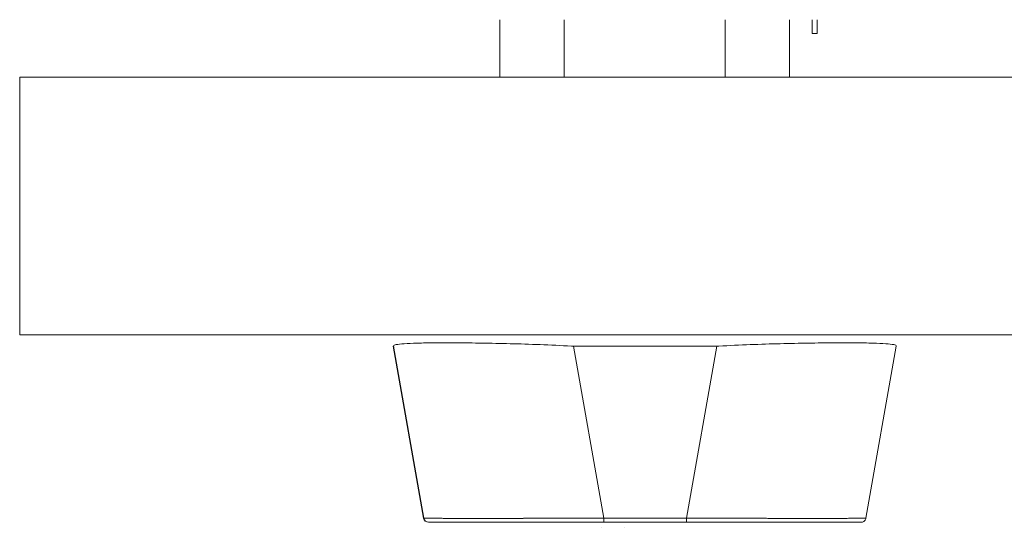
# Model space of a CAD drawing. Units: inches. Extents: x 21 to 526, y 10 to 327.
# Drawn here: x 237 to 241, y 285 to 287 of the extents above; entities that cross this region are included whole.
import ezdxf

# ---------------------------------------------------------------- set-up
doc = ezdxf.new("R2010")
doc.units = ezdxf.units.IN
doc.header["$LTSCALE"] = 32
doc.header["$MEASUREMENT"] = 0
doc.layers.add('Visible (ANSI)', color=7, linetype='Continuous', lineweight=5)

msp = doc.modelspace()

# ---------------------------------------------------------------- linework, layer by layer
at = {"layer": 'Visible (ANSI)'}
for p, q in [((238.691, 286.3353), (238.691, 286.5588)), ((238.941, 286.3353), (238.941, 286.5588)), ((239.567, 286.3353), (239.567, 286.5588)), ((239.817, 286.3353), (239.817, 286.5588)), ((239.9045, 286.5588), (239.9045, 286.5048)), ((239.9245, 286.5588), (239.9245, 286.5048)), ((239.9045, 286.5048), (239.9245, 286.5048)), ((236.8268, 285.533), (236.8268, 286.3353)), ((236.8268, 286.3353), (266.0346, 286.3353)), ((236.8268, 285.533), (236.8268, 285.3353)), ((265.9415, 285.3353), (236.8268, 285.3353)), ((238.2773, 285.2906), (238.2787, 285.2906)), ((238.395, 284.6232), (238.2773, 285.2906)), ((238.2787, 285.2906), (238.3962, 284.6232)), ((238.3962, 284.6232), (238.2787, 285.2906)), ((238.9774, 285.2906), (239.095, 284.6232)), ((238.9774, 285.2906), (239.5344, 285.2906)), ((239.095, 284.6232), (238.9774, 285.2906)), ((239.4166, 284.6232), (239.5344, 285.2906)), ((239.5344, 285.2906), (239.4166, 284.6232)), ((240.1136, 284.6232), (240.2314, 285.2906)), ((240.2314, 285.2906), (240.2314, 285.2906)), ((238.395, 284.6232), (238.3962, 284.6232)), ((238.3962, 284.6232), (238.395, 284.6232)), ((238.3962, 284.6232), (238.3962, 284.6232)), ((239.095, 284.6232), (239.4166, 284.6232)), ((239.4166, 284.6232), (239.095, 284.6232)), ((240.1076, 284.6228), (240.1076, 284.6228)), ((240.1136, 284.6232), (240.1136, 284.6232)), ((238.4144, 284.6069), (238.4144, 284.6069)), ((238.4144, 284.6069), (238.4156, 284.6069)), ((238.4154, 284.6069), (238.4144, 284.6069)), ((238.4156, 284.6069), (239.095, 284.6069)), ((238.4156, 284.6069), (239.095, 284.6069)), ((239.0867, 284.5872), (239.0867, 284.5872)), ((239.095, 284.6069), (239.4165, 284.6069)), ((239.4165, 284.6069), (239.095, 284.6069)), ((239.1753, 284.5872), (239.1753, 284.5872)), ((239.4165, 284.6069), (240.0942, 284.6069)), ((239.4165, 284.6069), (240.0942, 284.6069))]:
    msp.add_line(p, q, dxfattribs=at)
for centre, radius, start, end in [((238.9775, 285.4196), 0.129, 266.4898, 269.9896), ((239.5344, 285.4196), 0.129, 270.0104, 273.5102), ((238.4144, 284.6266), 0.0197, 190, 270), ((238.4156, 284.6266), 0.0197, 190, 270), ((238.4156, 284.6266), 0.0197, 190, 270), ((240.0942, 284.6266), 0.0197, 349.9751, 350)]:
    msp.add_arc(centre, radius, start, end, dxfattribs=at)
for centre, major_axis, ratio, start_param, end_param in [((238.2787, 285.4196), (0, -0.129), 0.001274, 0.000182, 0.061264), ((240.2314, 285.4196), (0, -0.129), 0.001273, 0.007284, 0.061264), ((239.095, 284.6266), (0, -0.0197), 0.001274, 0, 1.396263), ((239.095, 284.6266), (0, -0.0197), 0.001274, 0.000001, 1.396264), ((239.4165, 284.6266), (0, -0.0197), 0.001274, 0.000001, 1.396264), ((239.4165, 284.6266), (0, -0.0197), 0.001274, 0, 1.396263), ((240.0465, 284.65), (-0.0116, -0.0313), 0.917972, 0.898608, 0.898701)]:
    msp.add_ellipse(centre, major_axis=major_axis, ratio=ratio, start_param=start_param, end_param=end_param, dxfattribs=at)
for points, knots in [([(238.2787, 285.2908), (238.2787, 285.2933), (238.2823, 285.2952), (238.2894, 285.2968), (238.2964, 285.2983), (238.3069, 285.2995), (238.3206, 285.3004), (238.3343, 285.3014), (238.3513, 285.3021), (238.3713, 285.3026), (238.3912, 285.3031), (238.4142, 285.3034), (238.4398, 285.3036), (238.4654, 285.3037), (238.4937, 285.3037), (238.5242, 285.3036), (238.5548, 285.3034), (238.5876, 285.3031), (238.6222, 285.3026), (238.6569, 285.3021), (238.6933, 285.3014), (238.7311, 285.3004), (238.7689, 285.2995), (238.808, 285.2983), (238.8479, 285.2968), (238.8879, 285.2952), (238.9286, 285.2933), (238.9696, 285.2908)], [0, 0, 0, 0, 0.111111, 0.111111, 0.111111, 0.222222, 0.222222, 0.222222, 0.333333, 0.333333, 0.333333, 0.444444, 0.444444, 0.444444, 0.555556, 0.555556, 0.555556, 0.666667, 0.666667, 0.666667, 0.777778, 0.777778, 0.777778, 0.888889, 0.888889, 0.888889, 1, 1, 1, 1]), ([(239.5423, 285.2908), (239.5833, 285.2933), (239.624, 285.2952), (239.6639, 285.2968), (239.7038, 285.2983), (239.743, 285.2995), (239.7807, 285.3004), (239.8185, 285.3014), (239.8548, 285.3021), (239.8894, 285.3026), (239.924, 285.3031), (239.9568, 285.3034), (239.9872, 285.3036), (240.0177, 285.3037), (240.046, 285.3037), (240.0715, 285.3036), (240.097, 285.3034), (240.1199, 285.3031), (240.1398, 285.3026), (240.1596, 285.3021), (240.1765, 285.3014), (240.1901, 285.3004), (240.2037, 285.2995), (240.2141, 285.2983), (240.2211, 285.2968), (240.228, 285.2952), (240.2315, 285.2933), (240.2314, 285.2908)], [0, 0, 0, 0, 0.111111, 0.111111, 0.111111, 0.222222, 0.222222, 0.222222, 0.333333, 0.333333, 0.333333, 0.444444, 0.444444, 0.444444, 0.555556, 0.555556, 0.555556, 0.666667, 0.666667, 0.666667, 0.777778, 0.777778, 0.777778, 0.888889, 0.888889, 0.888889, 1, 1, 1, 1]), ([(238.3962, 284.6232), (238.3962, 284.6231), (238.3964, 284.6231), (238.3968, 284.6231), (238.3973, 284.623), (238.3982, 284.6229), (238.3993, 284.6229), (238.4004, 284.6228), (238.4019, 284.6228), (238.4036, 284.6228), (238.4054, 284.6227), (238.4074, 284.6227), (238.4098, 284.6226), (238.4121, 284.6226), (238.4148, 284.6225), (238.4177, 284.6225), (238.4207, 284.6224), (238.4239, 284.6224), (238.4275, 284.6224), (238.431, 284.6223), (238.4348, 284.6223), (238.439, 284.6223), (238.4421, 284.6222), (238.4455, 284.6222), (238.449, 284.6222), (238.4501, 284.6222), (238.4511, 284.6222), (238.4522, 284.6222), (238.4568, 284.6221), (238.4618, 284.6221), (238.467, 284.6221), (238.4723, 284.6221), (238.4778, 284.622), (238.4836, 284.622), (238.4893, 284.622), (238.4954, 284.622), (238.5016, 284.622), (238.5079, 284.6219), (238.5145, 284.6219), (238.5213, 284.6219), (238.5281, 284.6219), (238.5351, 284.6219), (238.5424, 284.6219), (238.5497, 284.6219), (238.5572, 284.6219), (238.565, 284.6219), (238.5727, 284.6218), (238.5807, 284.6218), (238.5889, 284.6218), (238.5926, 284.6218), (238.5964, 284.6218), (238.6002, 284.6218), (238.6048, 284.6218), (238.6095, 284.6218), (238.6142, 284.6218), (238.6228, 284.6218), (238.6317, 284.6218), (238.6407, 284.6219), (238.6498, 284.6219), (238.659, 284.6219), (238.6685, 284.6219), (238.6779, 284.6219), (238.6876, 284.6219), (238.6974, 284.6219), (238.7072, 284.6219), (238.7172, 284.6219), (238.7273, 284.622), (238.7375, 284.622), (238.7478, 284.622), (238.7583, 284.622), (238.7688, 284.622), (238.7794, 284.6221), (238.7902, 284.6221), (238.801, 284.6221), (238.8119, 284.6221), (238.823, 284.6222), (238.8245, 284.6222), (238.8259, 284.6222), (238.8274, 284.6222), (238.837, 284.6222), (238.8467, 284.6222), (238.8565, 284.6223), (238.8679, 284.6223), (238.8793, 284.6223), (238.8908, 284.6224), (238.9023, 284.6224), (238.914, 284.6225), (238.9257, 284.6225), (238.9374, 284.6225), (238.9493, 284.6226), (238.9611, 284.6226), (238.973, 284.6227), (238.985, 284.6227), (238.997, 284.6228), (239.0091, 284.6228), (239.0212, 284.6229), (239.0333, 284.6229), (239.0455, 284.623), (239.0576, 284.623), (239.0698, 284.6231), (239.0782, 284.6231), (239.0866, 284.6231), (239.095, 284.6232)], [0, 0, 0, 0, 0.026039, 0.026039, 0.026039, 0.059399, 0.059399, 0.059399, 0.09265, 0.09265, 0.09265, 0.125794, 0.125794, 0.125794, 0.158839, 0.158839, 0.158839, 0.19179, 0.19179, 0.19179, 0.224653, 0.224653, 0.224653, 0.25, 0.25, 0.25, 0.257436, 0.257436, 0.257436, 0.29014, 0.29014, 0.29014, 0.322774, 0.322774, 0.322774, 0.355349, 0.355349, 0.355349, 0.387877, 0.387877, 0.387877, 0.420367, 0.420367, 0.420367, 0.452835, 0.452835, 0.452835, 0.485288, 0.485288, 0.485288, 0.5, 0.5, 0.5, 0.51774, 0.51774, 0.51774, 0.550195, 0.550195, 0.550195, 0.582663, 0.582663, 0.582663, 0.615155, 0.615155, 0.615155, 0.647686, 0.647686, 0.647686, 0.680267, 0.680267, 0.680267, 0.712906, 0.712906, 0.712906, 0.745618, 0.745618, 0.745618, 0.75, 0.75, 0.75, 0.778409, 0.778409, 0.778409, 0.811278, 0.811278, 0.811278, 0.844237, 0.844237, 0.844237, 0.877291, 0.877291, 0.877291, 0.910446, 0.910446, 0.910446, 0.943705, 0.943705, 0.943705, 0.977077, 0.977077, 0.977077, 1, 1, 1, 1]), ([(239.095, 284.6232), (239.0535, 284.623), (239.0123, 284.6228), (238.9719, 284.6227), (238.9314, 284.6225), (238.8919, 284.6224), (238.8536, 284.6223), (238.8154, 284.6222), (238.7786, 284.6221), (238.7436, 284.622), (238.7086, 284.6219), (238.6755, 284.6219), (238.6447, 284.6219), (238.6139, 284.6218), (238.5853, 284.6218), (238.5595, 284.6219), (238.5336, 284.6219), (238.5104, 284.6219), (238.4902, 284.622), (238.47, 284.6221), (238.4528, 284.6222), (238.4389, 284.6223), (238.425, 284.6224), (238.4143, 284.6225), (238.4071, 284.6227), (238.4, 284.6228), (238.3963, 284.623), (238.3962, 284.6232)], [0, 0, 0, 0, 0.111111, 0.111111, 0.111111, 0.222222, 0.222222, 0.222222, 0.333333, 0.333333, 0.333333, 0.444444, 0.444444, 0.444444, 0.555556, 0.555556, 0.555556, 0.666667, 0.666667, 0.666667, 0.777778, 0.777778, 0.777778, 0.888889, 0.888889, 0.888889, 1, 1, 1, 1]), ([(239.4166, 284.6232), (239.4261, 284.6231), (239.4356, 284.6231), (239.4451, 284.6231), (239.4573, 284.623), (239.4695, 284.6229), (239.4816, 284.6229), (239.4938, 284.6228), (239.5058, 284.6228), (239.5179, 284.6228), (239.5299, 284.6227), (239.5418, 284.6227), (239.5537, 284.6226), (239.5656, 284.6226), (239.5774, 284.6225), (239.5891, 284.6225), (239.6008, 284.6224), (239.6124, 284.6224), (239.6239, 284.6224), (239.6354, 284.6223), (239.6468, 284.6223), (239.6581, 284.6223), (239.6668, 284.6222), (239.6754, 284.6222), (239.684, 284.6222), (239.6865, 284.6222), (239.689, 284.6222), (239.6915, 284.6222), (239.7025, 284.6221), (239.7134, 284.6221), (239.7242, 284.6221), (239.7349, 284.6221), (239.7455, 284.622), (239.756, 284.622), (239.7664, 284.622), (239.7767, 284.622), (239.7868, 284.622), (239.7969, 284.6219), (239.8068, 284.6219), (239.8166, 284.6219), (239.8264, 284.6219), (239.836, 284.6219), (239.8453, 284.6219), (239.8547, 284.6219), (239.8639, 284.6219), (239.8729, 284.6219), (239.8819, 284.6218), (239.8907, 284.6218), (239.8993, 284.6218), (239.9032, 284.6218), (239.907, 284.6218), (239.9108, 284.6218), (239.9154, 284.6218), (239.9199, 284.6218), (239.9244, 284.6218), (239.9325, 284.6218), (239.9404, 284.6218), (239.9481, 284.6219), (239.9558, 284.6219), (239.9633, 284.6219), (239.9705, 284.6219), (239.9777, 284.6219), (239.9847, 284.6219), (239.9914, 284.6219), (239.9981, 284.6219), (240.0046, 284.6219), (240.0108, 284.622), (240.017, 284.622), (240.023, 284.622), (240.0287, 284.622), (240.0344, 284.622), (240.0398, 284.6221), (240.045, 284.6221), (240.0501, 284.6221), (240.055, 284.6221), (240.0596, 284.6222), (240.0602, 284.6222), (240.0608, 284.6222), (240.0614, 284.6222), (240.0654, 284.6222), (240.0691, 284.6222), (240.0726, 284.6223), (240.0766, 284.6223), (240.0803, 284.6223), (240.0838, 284.6224), (240.0873, 284.6224), (240.0904, 284.6225), (240.0933, 284.6225), (240.0962, 284.6225), (240.0987, 284.6226), (240.101, 284.6226), (240.1033, 284.6227), (240.1052, 284.6227), (240.1069, 284.6228), (240.1086, 284.6228), (240.1099, 284.6229), (240.1109, 284.6229), (240.112, 284.623), (240.1127, 284.623), (240.1131, 284.6231), (240.1134, 284.6231), (240.1136, 284.6231), (240.1136, 284.6232)], [0, 0, 0, 0, 0.026039, 0.026039, 0.026039, 0.0593997, 0.0593997, 0.0593997, 0.0926502, 0.0926502, 0.0926502, 0.1257944, 0.1257944, 0.1257944, 0.1588399, 0.1588399, 0.1588399, 0.191791, 0.191791, 0.191791, 0.2246533, 0.2246533, 0.2246533, 0.25, 0.25, 0.25, 0.2574361, 0.2574361, 0.2574361, 0.2901408, 0.2901408, 0.2901408, 0.322775, 0.322775, 0.322775, 0.3553497, 0.3553497, 0.3553497, 0.3878762, 0.3878762, 0.3878762, 0.4203663, 0.4203663, 0.4203663, 0.4528321, 0.4528321, 0.4528321, 0.485286, 0.485286, 0.485286, 0.5, 0.5, 0.5, 0.5177386, 0.5177386, 0.5177386, 0.5501932, 0.5501932, 0.5501932, 0.5826612, 0.5826612, 0.5826612, 0.6151531, 0.6151531, 0.6151531, 0.6476851, 0.6476851, 0.6476851, 0.6802656, 0.6802656, 0.6802656, 0.712905, 0.712905, 0.712905, 0.7456171, 0.7456171, 0.7456171, 0.75, 0.75, 0.75, 0.7784081, 0.7784081, 0.7784081, 0.8112777, 0.8112777, 0.8112777, 0.8442363, 0.8442363, 0.8442363, 0.877291, 0.877291, 0.877291, 0.9104453, 0.9104453, 0.9104453, 0.943705, 0.943705, 0.943705, 0.9770767, 0.9770767, 0.9770767, 0.9991659, 0.9991659, 0.9991659, 0.9991659]), ([(240.1136, 284.6232), (240.1136, 284.623), (240.11, 284.6228), (240.103, 284.6227), (240.0959, 284.6225), (240.0853, 284.6224), (240.0715, 284.6223), (240.0577, 284.6222), (240.0406, 284.6221), (240.0205, 284.622), (240.0004, 284.6219), (239.9772, 284.6219), (239.9515, 284.6219), (239.9257, 284.6218), (239.8972, 284.6218), (239.8665, 284.6219), (239.8357, 284.6219), (239.8026, 284.6219), (239.7677, 284.622), (239.7328, 284.6221), (239.696, 284.6222), (239.6578, 284.6223), (239.6196, 284.6224), (239.5801, 284.6225), (239.5397, 284.6227), (239.4993, 284.6228), (239.458, 284.623), (239.4166, 284.6232)], [0.0008172, 0.0008172, 0.0008172, 0.0008172, 0.1111111, 0.1111111, 0.1111111, 0.2222222, 0.2222222, 0.2222222, 0.3333333, 0.3333333, 0.3333333, 0.4444444, 0.4444444, 0.4444444, 0.5555556, 0.5555556, 0.5555556, 0.6666667, 0.6666667, 0.6666667, 0.7777778, 0.7777778, 0.7777778, 0.8888889, 0.8888889, 0.8888889, 1, 1, 1, 1]), ([(240.1136, 284.6232), (240.1132, 284.6211), (240.1125, 284.619), (240.1105, 284.6153), (240.1092, 284.6136), (240.1061, 284.6108), (240.1043, 284.6096), (240.1005, 284.6078), (240.0985, 284.6073), (240.0959, 284.607), (240.0954, 284.6069), (240.0947, 284.6069), (240.0946, 284.6069), (240.0945, 284.6069), (240.0944, 284.6069), (240.0943, 284.6069), (240.0943, 284.6069), (240.0942, 284.6069), (240.0942, 284.6069), (240.0942, 284.6069), (240.0942, 284.6069), (240.0942, 284.6069), (240.0942, 284.6069), (240.0942, 284.6069), (240.0942, 284.6069), (240.0942, 284.6069), (240.0942, 284.6069), (240.0942, 284.6069), (240.0942, 284.6069), (240.0942, 284.6069), (240.0942, 284.6069), (240.0942, 284.6069), (240.0942, 284.6069), (240.0942, 284.6069), (240.0942, 284.6069), (240.0942, 284.6069)], [0, 0, 0, 0, 0.0161556, 0.0161556, 0.03207939, 0.03207939, 0.0480115, 0.0480115, 0.06394331, 0.06394331, 0.06787844, 0.06787844, 0.06861572, 0.06861572, 0.06916873, 0.06916873, 0.06937665, 0.06937665, 0.06942682, 0.06942682, 0.06945185, 0.06945185, 0.06950272, 0.06950272, 0.06960397, 0.06960397, 0.07000415, 0.07000415, 0.07080135, 0.07080135, 0.07139923, 0.07139923, 0.07162343, 0.07162343, 0.07163589, 0.07163589, 0.07163589, 0.07163589]), ([(239.0802, 284.6069), (239.0048, 284.6069), (238.9286, 284.6069), (238.7892, 284.6069), (238.7238, 284.6069), (238.6112, 284.6069), (238.5622, 284.6069), (238.4851, 284.6069), (238.4559, 284.6069), (238.4232, 284.6069), (238.4156, 284.6069), (238.4156, 284.6069)], [0, 0, 0, 0, 0.574852, 0.574852, 1.131255, 1.131255, 1.675797, 1.675797, 2.217158, 2.217158, 2.662485, 2.662485, 2.662485, 2.662485]), ([(240.0942, 284.6069), (240.0941, 284.6069), (240.0941, 284.6069), (240.0917, 284.6069), (240.0782, 284.6069), (240.0302, 284.6069), (239.9952, 284.6069), (239.9074, 284.6069), (239.8534, 284.6069), (239.7319, 284.6069), (239.6624, 284.6069), (239.5481, 284.6069), (239.5043, 284.6069), (239.4458, 284.6069), (239.4312, 284.6069), (239.4165, 284.6069)], [0, 0, 0, 0, 0.05629, 0.05629, 0.601231, 0.601231, 1.142506, 1.142506, 1.68962, 1.68962, 2.254066, 2.254066, 2.589418, 2.589418, 2.700746, 2.700746, 2.700746, 2.700746])]:
    msp.add_open_spline(points, degree=3, knots=knots, dxfattribs=at)

doc.saveas('drawing.dxf')
